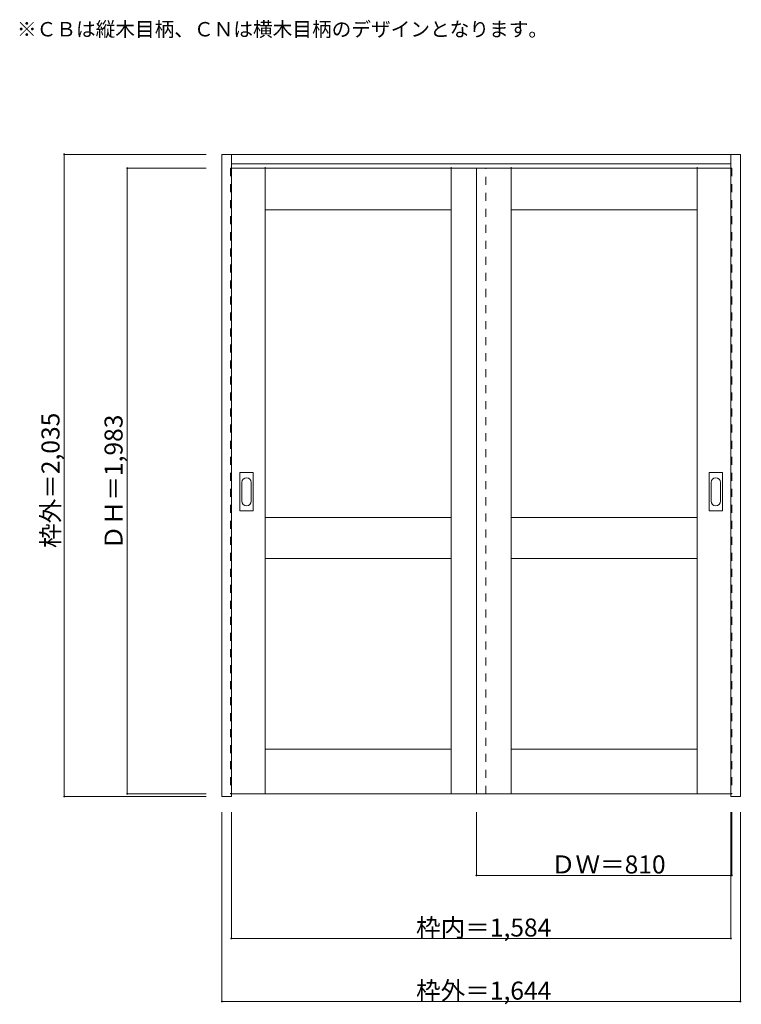
# Model space of a CAD drawing. Units: millimetres. Extents: x -1460 to 828, y -1885 to 1237.
import ezdxf

# ---------------------------------------------------------------- set-up
doc = ezdxf.new("R2010")
doc.units = ezdxf.units.MM
doc.header["$LTSCALE"] = 30
doc.linetypes.add('JWW_DASHED1', pattern=[1.693333, 0.846667, -0.846667])
for name, color, linetype in [('0-0', 7, 'Continuous'), ('寸法', 7, 'Continuous'), ('文字', 7, 'Continuous')]:
    doc.layers.add(name, color=color, linetype=linetype)

msp = doc.modelspace()

# ---------------------------------------------------------------- linework, layer by layer
at = {"layer": '0-0', "color": 92, "linetype": 'Continuous', "lineweight": 13}
for p, q in [((-819, -1225.8), (-819, 809.7)), ((-819, 809.7), (825, 809.7)), ((-789, -1225.8), (-789, 809.7)), ((795, -1216.8), (795, 809.7)), ((825, -1225.8), (825, 809.7)), ((-789, 779.7), (795, 779.7)), ((795, 765.7), (-789, 765.7)), ((-682, -1217.3), (-682, 768.7)), ((-92, -1217.3), (-92, 768.7)), ((-12, -1217.3), (-12, 765.7)), ((98, 768.7), (98, -1217.3)), ((688, -1217.3), (688, 768.7)), ((-682, 633.7), (-92, 633.7)), ((98, 633.7), (688, 633.7)), ((-762, -319.3), (-762, -200.3)), ((-721.5, -198.8), (-760.5, -198.8)), ((-720, -319.3), (-720, -200.3)), ((726, -319.3), (726, -200.3)), ((766.5, -198.8), (727.5, -198.8)), ((768, -319.3), (768, -200.3)), ((-760.5, -320.8), (-721.5, -320.8)), ((-92, -341.3), (-682, -341.3)), ((688, -341.3), (98, -341.3)), ((727.5, -320.8), (766.5, -320.8)), ((-92, -471.3), (-682, -471.3)), ((688, -471.3), (98, -471.3)), ((-92, -1076.3), (-682, -1076.3)), ((688, -1076.3), (98, -1076.3)), ((795, -1217.1), (795, -1216.8)), ((795, -1225.8), (795, -1217.1)), ((-789, -1225.8), (-819, -1225.8)), ((-789, -1217.3), (795, -1217.3)), ((825, -1225.8), (795, -1225.8))]:
    msp.add_line(p, q, dxfattribs=at)
at = {"layer": '0-0', "color": 120, "linetype": 'JWW_DASHED1', "lineweight": 5}
for p, q in [((-792, 765.7), (-792, -1217.3)), ((-789, 765.7), (-792, 765.7)), ((18, -1217.3), (18, 765.7)), ((795, 765.7), (798, 765.7)), ((798, 765.7), (798, -1217.3)), ((-792, -1217.3), (-789, -1217.3)), ((798, -1217.3), (795, -1217.3))]:
    msp.add_line(p, q, dxfattribs=at)
at = {"layer": '0-0', "color": 7, "linetype": 'Continuous', "lineweight": 9}
for p, q in [((-756, -230.2), (-756, -289.4)), ((-726, -289.4), (-726, -230.2)), ((732, -230.2), (732, -289.4)), ((762, -289.4), (762, -230.2))]:
    msp.add_line(p, q, dxfattribs=at)
at = {"layer": '0-0', "color": 92, "linetype": 'Continuous', "lineweight": 13}
for centre, start, end in [((-760.5, -200.3), 90, 180), ((-721.5, -200.3), 0, 90), ((727.5, -200.3), 90, 180), ((766.5, -200.3), 0, 90), ((-760.5, -319.3), 180, 270), ((-721.5, -319.3), 270, 0), ((727.5, -319.3), 180, 270), ((766.5, -319.3), 270, 0)]:
    msp.add_arc(centre, 1.5, start, end, dxfattribs=at)
at = {"layer": '0-0', "color": 7, "linetype": 'Continuous', "lineweight": 9}
for centre, start, end in [((-741, -230.2), 0, 180), ((747, -230.2), 0, 180), ((-741, -289.4), 180, 0), ((747, -289.4), 180, 0)]:
    msp.add_arc(centre, 15, start, end, dxfattribs=at)
at = {"layer": '寸法', "color": 120, "linetype": 'Continuous', "lineweight": 5}
for p, q in [((-1319, 809.7), (-1319, -1225.8)), ((-1319, 809.7), (-869, 809.7)), ((-1119, 765.7), (-869, 765.7)), ((-1119, 765.7), (-1119, -1217.3)), ((-1319, -1225.8), (-869, -1225.8)), ((-1119, -1217.3), (-869, -1217.3)), ((-819, -1875.8), (-819, -1275.8)), ((-789, -1675.8), (-789, -1275.8)), ((-12, -1475.8), (-12, -1275.8)), ((795, -1675.8), (795, -1275.8)), ((798, -1475.8), (798, -1275.8)), ((825, -1875.8), (825, -1275.8)), ((-12, -1475.8), (798, -1475.8)), ((-789, -1675.8), (795, -1675.8)), ((-819, -1875.8), (825, -1875.8))]:
    msp.add_line(p, q, dxfattribs=at)
at = {"layer": '寸法', "color": 7, "linetype": 'Continuous', "lineweight": 9, "const_width": 3}
for points in [[(-1317.5, 809.7, 0.414214), (-1319, 811.2, 0.414214), (-1320.5, 809.7, 0.414214), (-1319, 808.2, 0.414214)], [(-1117.5, 765.7, 0.414214), (-1119, 767.2, 0.414214), (-1120.5, 765.7, 0.414214), (-1119, 764.2, 0.414214)], [(-1117.5, -1217.3, 0.414214), (-1119, -1215.8, 0.414214), (-1120.5, -1217.3, 0.414214), (-1119, -1218.8, 0.414214)], [(-1317.5, -1225.8, 0.414214), (-1319, -1224.3, 0.414214), (-1320.5, -1225.8, 0.414214), (-1319, -1227.3, 0.414214)], [(-10.5, -1475.8, 0.414214), (-12, -1474.3, 0.414214), (-13.5, -1475.8, 0.414214), (-12, -1477.3, 0.414214)], [(799.5, -1475.8, 0.414214), (798, -1474.3, 0.414214), (796.5, -1475.8, 0.414214), (798, -1477.3, 0.414214)], [(-787.5, -1675.8, 0.414214), (-789, -1674.3, 0.414214), (-790.5, -1675.8, 0.414214), (-789, -1677.3, 0.414214)], [(796.5, -1675.8, 0.414214), (795, -1674.3, 0.414214), (793.5, -1675.8, 0.414214), (795, -1677.3, 0.414214)], [(-817.5, -1875.8, 0.414214), (-819, -1874.3, 0.414214), (-820.5, -1875.8, 0.414214), (-819, -1877.3, 0.414214)], [(826.5, -1875.8, 0.414214), (825, -1874.3, 0.414214), (823.5, -1875.8, 0.414214), (825, -1877.3, 0.414214)]]:
    msp.add_lwpolyline(points, format="xyb", close=True, dxfattribs=at)

# ---------------------------------------------------------------- texts
at = {"layer": '寸法', "color": 7, "linetype": 'Continuous', "lineweight": 70, "char_height": 57.15, "width": 412.5, "attachment_point": 7, "rotation": 90}
for s, insert in [('{\\fＭＳ ゴシック|b0|i0|c128|p49;枠外＝2,035}', (-1334, -438)), ('{\\fＭＳ ゴシック|b0|i0|c128|p49;ＤＨ＝1,983}', (-1134, -444))]:
    msp.add_mtext(s, dxfattribs=dict(at, insert=insert))
at = {"layer": '寸法', "color": 7, "linetype": 'Continuous', "lineweight": 211, "char_height": 57.15, "attachment_point": 7}
for s, insert, width in [('{\\fＭＳ ゴシック|b0|i0|c128|p49;ＤＷ＝810}', (224.2, -1469.8), 337.5), ('{\\fＭＳ ゴシック|b0|i0|c128|p49;枠内＝1,584}', (-203.3, -1669.8), 412.5), ('{\\fＭＳ ゴシック|b0|i0|c128|p49;枠外＝1,644}', (-203.3, -1869.8), 412.5)]:
    msp.add_mtext(s, dxfattribs=dict(at, insert=insert, width=width))
at = {"layer": '文字', "color": 7, "linetype": 'Continuous', "lineweight": 9, "insert": (-1469, 1183.4), "char_height": 45.72, "width": 1620, "attachment_point": 7}
msp.add_mtext('{\\fＭＳ ゴシック|b0|i0|c128|p49;※ＣＢは縦木目柄、ＣＮは横木目柄のデザインとなります。}', dxfattribs=at)

doc.saveas('drawing.dxf')
